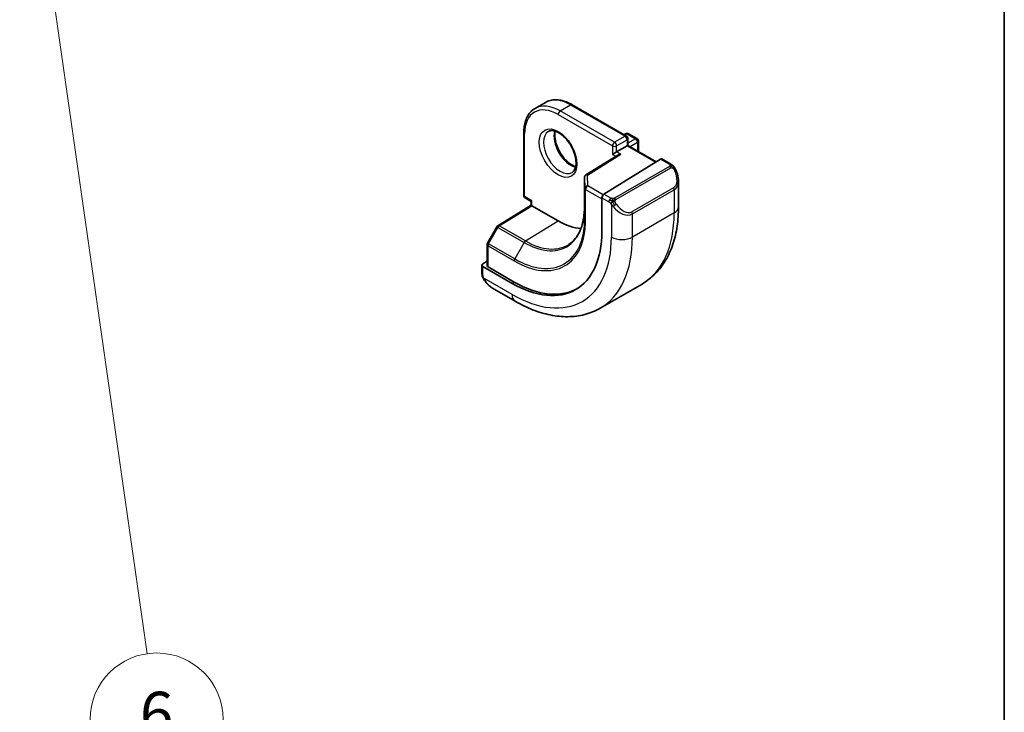
# Model space of a CAD drawing. Units: millimetres. Extents: x 0 to 3559, y 0 to 702.
# Drawn here: x 520 to 586, y 159 to 206 of the extents above; entities that cross this region are included whole.
import ezdxf

# ---------------------------------------------------------------- set-up
doc = ezdxf.new("R2010")
doc.units = ezdxf.units.MM
doc.header["$LTSCALE"] = 1.5
for name, color, linetype, lineweight in [('Border (ISO)', 7, 'Continuous', 35), ('Symbol (TK)', 100, 'Continuous', 18), ('Visible (ISO)', 7, 'Continuous', 35), ('Visible Narrow (ISO)', 7, 'Continuous', 25)]:
    doc.layers.add(name, color=color, linetype=linetype, lineweight=lineweight)
doc.styles.add('Note Text (TK2)', font='txt')

# ---------------------------------------------------------------- blocks, each defined once
blk = doc.blocks.new('図面枠 tk図枠')
at = {"layer": 'Border (ISO)'}
blk.add_line((405.5, 289), (405.5, 8), dxfattribs=at)
blk = doc.blocks.new('バルーン7')
at = {"layer": 'Symbol (TK)', "color": 100}
for p, q in [((361.257, 156.019), (361.116, 153.474)), ((361.611, 153.544), (361.257, 156.019)), ((362.106, 153.615), (361.257, 156.019)), ((361.611, 153.544), (366.865, 116.838))]:
    blk.add_line(p, q, dxfattribs=at)
at = {"layer": 'Symbol (TK)'}
blk.add_circle((367.29, 113.875), 3, dxfattribs=at)
at = {"layer": 'Symbol (TK)', "color": 7, "insert": (367.29, 113.869), "char_height": 2, "attachment_point": 5, "style": 'Note Text (TK2)'}
blk.add_mtext('6', dxfattribs=at)

msp = doc.modelspace()

# ---------------------------------------------------------------- linework, layer by layer
at = {"layer": 'Visible (ISO)'}
for p, q in [((555.4777, 200.5479), (554.7706, 200.1396)), ((557.2777, 200.3894), (560.9547, 198.2665)), ((554.0079, 198.5015), (554.0079, 194.2557)), ((560.784, 198.365), (560.8961, 198.4298)), ((561.0961, 198.4298), (561.6618, 198.1032)), ((561.0547, 198.0933), (561.0547, 197.6372)), ((561.7618, 197.93), (561.7618, 197.2289)), ((560.0061, 197.0318), (560.289, 197.1951)), ((560.9961, 197.6034), (560.289, 197.1951)), ((560.9961, 197.6034), (561.0547, 197.6372)), ((561.0547, 197.6372), (562.9614, 196.5363)), ((560.3669, 196.9827), (558.2009, 195.6417)), ((563.2461, 196.7126), (559.4246, 194.3466)), ((563.9568, 196.3699), (563.3426, 196.7245)), ((558.1062, 195.4716), (558.1062, 193.4304)), ((564.471, 193.4801), (564.471, 195.2204)), ((554.1079, 194.0825), (554.5028, 193.8545)), ((554.5028, 193.8545), (554.5614, 193.8883)), ((554.5028, 193.5972), (554.5028, 193.8545)), ((559.2881, 194.0988), (559.2881, 191.8126)), ((552.2552, 192.2089), (554.5028, 193.5972)), ((556.3292, 192.5411), (554.5614, 193.5617)), ((560.3555, 193.2027), (560.3562, 193.2031)), ((552.1861, 192.137), (551.5588, 191.0247)), ((551.533, 190.9265), (551.533, 189.4992)), ((551.533, 189.8022), (551.238, 189.62)), ((551.1794, 189.5344), (551.1794, 188.9929)), ((553.2179, 188.3079), (551.238, 189.451)), ((553.3593, 188.3953), (551.5916, 189.4159)), ((551.9037, 187.981), (553.425, 187.1027)), ((562.0034, 188.2652), (559.175, 186.6322))]:
    msp.add_line(p, q, dxfattribs=at)
for centre, start, end in [((560.9961, 198.2566), 60, 120), ((560.8547, 198.0933), 0, 60), ((561.5618, 197.93), 0, 60), ((558.3062, 195.4716), 121.76299, 180), ((554.2079, 194.2557), 180, 240), ((552.3603, 192.0387), 121.702518, 150.577389), ((551.733, 190.9265), 150.577389, 180)]:
    msp.add_arc(centre, 0.2, start, end, dxfattribs=at)
for centre, major_axis, ratio, start_param, end_param in [((560.567, 196.8713), (0.278, 0.0043), 0.5873369, 1.5617597, 2.3652311), ((563.2461, 196.5493), (0.0949, 0.1761), 0.5568606, 6.266909, 7.0523071), ((563.471, 195.6986), (0.7542, -1.0308), 0.6370667, 0.7163953, 0.7189592), ((559.4246, 194.1833), (-0.0949, -0.1761), 0.5568606, 3.9107145, 5.4815108), ((554.7028, 193.4857), (-0.2, 0.1115), 0.0151109, 0.0084273, 0.7938254), ((556.3292, 197.1135), (2.8, -4.8497), 0.5773503, 0.455935, 0.455947), ((557.3191, 197.685), (2.7, -4.6765), 0.5773503, 0.1199458, 0.1201884), ((557.3188, 197.6854), (2.7002, -4.677), 0.5773503, 0.1932985, 0.1933008), ((556.3292, 197.1135), (2.8, -4.8497), 0.5773503, 5.4977871, 5.8982643), ((553.2179, 195.3172), (4.2923, -7.4344), 0.5773503, 5.4977871, 7.0685835), ((551.3794, 189.5384), (-0.2, -0.0063), 0.5971344, 5.4790719, 7.0498682), ((551.733, 189.5033), (-0.2, -0.0063), 0.5971344, 6.2644701, 7.0498682), ((552.0037, 189.078), (0.5156, -1.1685), 0.6370667, 5.5644335, 5.56679), ((553.3593, 195.3988), (4.2888, -7.4284), 0.5773503, 5.4977871, 6.2914008)]:
    msp.add_ellipse(centre, major_axis=major_axis, ratio=ratio, start_param=start_param, end_param=end_param, dxfattribs=at)
for points, knots in [([(557.2777, 200.3894), (557.1514, 200.4623), (557.0241, 200.5243), (556.7701, 200.6245), (556.6434, 200.6627), (556.3929, 200.7133), (556.269, 200.7258), (556.0275, 200.7231), (555.9097, 200.708), (555.6845, 200.6491), (555.5772, 200.6053), (555.4777, 200.5479)], [1.57079633, 1.57079633, 1.57079633, 1.57079633, 1.72787596, 1.72787596, 1.88495559, 1.88495559, 2.04203522, 2.04203522, 2.19911486, 2.19911486, 2.35619449, 2.35619449, 2.35619449, 2.35619449]), ([(554.0079, 198.5015), (554.0079, 198.6474), (554.0178, 198.7886), (554.058, 199.0587), (554.0883, 199.1875), (554.1697, 199.4298), (554.2208, 199.5433), (554.3439, 199.7512), (554.416, 199.8456), (554.5795, 200.0111), (554.6711, 200.0822), (554.7706, 200.1396)], [3.14159265, 3.14159265, 3.14159265, 3.14159265, 3.29867229, 3.29867229, 3.45575192, 3.45575192, 3.61283155, 3.61283155, 3.76991119, 3.76991119, 3.92699082, 3.92699082, 3.92699082, 3.92699082]), ([(555.6706, 198.5808), (555.7573, 198.6308), (555.8654, 198.6512), (556.0997, 198.6153), (556.2109, 198.5776), (556.4379, 198.4567), (556.5531, 198.376), (556.7786, 198.1765), (556.889, 198.0574), (557.0922, 197.7923), (557.185, 197.6459), (557.3418, 197.3419), (557.4059, 197.1843), (557.4986, 196.876), (557.5275, 196.7254), (557.5491, 196.4489), (557.5422, 196.3228), (557.4987, 196.107), (557.4621, 196.0179), (557.3749, 195.887), (557.3262, 195.8416), (557.2706, 195.8095)], [3.9269908, 3.9269908, 3.9269908, 3.9269908, 4.3602729, 4.3602729, 4.6734419, 4.6734419, 4.9723524, 4.9723524, 5.2743479, 5.2743479, 5.5794804, 5.5794804, 5.8852511, 5.8852511, 6.1889387, 6.1889387, 6.4887816, 6.4887816, 6.7904154, 6.7904154, 7.0685835, 7.0685835, 7.0685835, 7.0685835]), ([(556.1312, 198.5995), (556.1172, 198.5354), (556.1084, 198.4644), (556.1014, 198.2625), (556.1138, 198.1224), (556.1738, 197.8273), (556.2217, 197.6722), (556.3497, 197.3636), (556.4301, 197.2101), (556.615, 196.9223), (556.7195, 196.788), (556.9401, 196.5535), (557.0561, 196.4532), (557.2847, 196.2963), (557.3973, 196.2392), (557.5066, 196.2024), (557.5119, 196.2007), (557.5171, 196.199)], [2.9207758, 2.9207758, 2.9207758, 2.9207758, 3.1026456, 3.1026456, 3.4015561, 3.4015561, 3.7035516, 3.7035516, 4.0086841, 4.0086841, 4.3144548, 4.3144548, 4.6181424, 4.6181424, 4.9179852, 4.9179852, 4.9332058, 4.9332058, 4.9332058, 4.9332058]), ([(563.9568, 196.3699), (563.9978, 196.3462), (564.033, 196.3209), (564.0929, 196.2699), (564.116, 196.2465), (564.1378, 196.2209)], [0, 0, 0, 0, 0.015644224, 0.015644224, 0.025822442, 0.025822442, 0.025822442, 0.025822442]), ([(564.1378, 196.2209), (564.1445, 196.213), (564.1514, 196.2048), (564.1672, 196.1847), (564.176, 196.1726), (564.2098, 196.1233), (564.2327, 196.0844), (564.2655, 196.023), (564.2765, 196.0009), (564.2871, 195.9787)], [0, 0, 0, 0, 0.003167832, 0.003167832, 0.007657944, 0.007657944, 0.021147108, 0.021147108, 0.028545311, 0.028545311, 0.028545311, 0.028545311]), ([(564.2872, 195.9785), (564.3693, 195.8069), (564.4292, 195.622), (564.4658, 195.3719), (564.4712, 195.3052), (564.4711, 195.2394)], [0, 0, 0, 0, 0.057136377, 0.057136377, 0.077740212, 0.077740212, 0.077740212, 0.077740212]), ([(558.1062, 193.4304), (558.1062, 193.1945), (558.0906, 192.9686), (558.0294, 192.5425), (557.9837, 192.3422), (557.8642, 191.9721), (557.7905, 191.8022), (557.618, 191.4961), (557.5193, 191.3599), (557.2995, 191.1225), (557.1785, 191.0214), (557.0472, 190.9379)], [0, 0, 0, 0, 0.15214059, 0.15214059, 0.30428118, 0.30428118, 0.45642177, 0.45642177, 0.60856235, 0.60856235, 0.76070294, 0.76070294, 0.76070294, 0.76070294]), ([(562.0034, 188.2652), (562.3307, 188.4541), (562.6318, 188.6879), (563.1668, 189.2293), (563.4008, 189.5366), (563.7978, 190.207), (563.961, 190.5701), (564.2193, 191.3388), (564.3144, 191.7446), (564.4403, 192.5895), (564.471, 193.0286), (564.471, 193.4801)], [5.49778714, 5.49778714, 5.49778714, 5.49778714, 5.65486678, 5.65486678, 5.81194641, 5.81194641, 5.96902604, 5.96902604, 6.12610567, 6.12610567, 6.28318531, 6.28318531, 6.28318531, 6.28318531]), ([(551.2181, 188.7614), (551.2093, 188.7861), (551.2019, 188.8108), (551.1905, 188.8622), (551.1868, 188.889), (551.1814, 188.9406), (551.1794, 188.966), (551.1794, 188.9929)], [0, 0, 0, 0, 0.007932776, 0.007932776, 0.01696122, 0.01696122, 0.025869701, 0.025869701, 0.025869701, 0.025869701]), ([(551.3532, 188.511), (551.3266, 188.5499), (551.3012, 188.5899), (551.2666, 188.652), (551.2555, 188.6732), (551.2402, 188.7056), (551.2353, 188.7166), (551.2262, 188.7388), (551.222, 188.7503), (551.2181, 188.7614)], [0, 0, 0, 0, 0.014160054, 0.014160054, 0.021332416, 0.021332416, 0.024933543, 0.024933543, 0.028543392, 0.028543392, 0.028543392, 0.028543392]), ([(551.9015, 187.9821), (551.7952, 188.0434), (551.6955, 188.1225), (551.5122, 188.301), (551.4274, 188.4027), (551.3532, 188.511)], [0, 0, 0, 0, 0.038417484, 0.038417484, 0.077858549, 0.077858549, 0.077858549, 0.077858549]), ([(553.425, 187.1027), (553.816, 186.8769), (554.2116, 186.684), (555.0062, 186.3705), (555.4052, 186.2501), (556.2002, 186.0893), (556.5962, 186.0492), (557.3752, 186.0577), (557.7584, 186.1067), (558.4947, 186.2993), (558.8478, 186.4432), (559.175, 186.6322)], [4.71238898, 4.71238898, 4.71238898, 4.71238898, 4.86946861, 4.86946861, 5.02654825, 5.02654825, 5.18362788, 5.18362788, 5.34070751, 5.34070751, 5.49778714, 5.49778714, 5.49778714, 5.49778714])]:
    msp.add_open_spline(points, degree=3, knots=knots, dxfattribs=at)
at = {"layer": 'Visible Narrow (ISO)'}
for p, q in [((556.4706, 199.9712), (557.1777, 200.3795)), ((560.1476, 197.8483), (556.4706, 199.9712)), ((557.1777, 200.3795), (560.8547, 198.2566)), ((556.3292, 199.7263), (560.0061, 197.6034)), ((554.0664, 194.1741), (554.0664, 198.4199)), ((560.8425, 198.3312), (560.9961, 198.4199)), ((560.9961, 198.4199), (561.5618, 198.0933)), ((560.8547, 198.2566), (560.1476, 197.8483)), ((560.289, 197.6034), (560.9961, 198.0116)), ((560.9961, 198.0116), (560.9961, 197.6034)), ((561.5618, 198.0933), (561.0547, 197.8005)), ((561.1961, 197.5555), (561.7032, 197.8483)), ((561.7032, 197.8483), (561.7032, 197.2628)), ((560.0061, 197.6034), (560.0061, 197.0318)), ((560.289, 197.1951), (560.289, 197.6034)), ((560.567, 197.0346), (560.289, 197.1951)), ((560.9961, 197.6034), (562.9049, 196.5013)), ((558.3062, 195.6349), (560.567, 197.0346)), ((560.0061, 197.0318), (560.2339, 196.9003)), ((563.2461, 196.7126), (563.8568, 196.36)), ((563.8549, 196.2188), (560.1415, 194.0749)), ((560.2415, 193.9693), (563.9549, 196.1133)), ((558.1063, 193.4284), (558.1063, 195.4696)), ((558.1063, 195.4696), (558.1285, 194.7324)), ((558.3285, 194.8977), (558.3062, 195.6349)), ((558.1285, 194.7324), (558.1285, 192.6912)), ((558.1871, 192.6115), (558.1871, 194.6528)), ((558.1871, 194.6528), (559.2881, 194.0171)), ((559.3684, 194.2973), (558.3285, 194.8977)), ((564.1366, 194.7765), (561.3082, 193.1436)), ((561.3496, 193.0042), (564.1781, 194.6372)), ((564.1781, 194.6372), (564.1781, 193.0718)), ((554.5614, 193.8883), (554.0664, 194.1741)), ((554.5614, 193.5617), (554.5614, 193.8883)), ((559.2881, 194.0988), (559.7556, 193.8289)), ((559.897, 194.0738), (559.4246, 194.3466)), ((552.3553, 192.1991), (554.5614, 193.5617)), ((558.1063, 193.4284), (558.1285, 192.6912)), ((559.9354, 193.6482), (559.9354, 191.4388)), ((564.1781, 193.0718), (561.3496, 191.4388)), ((554.1231, 191.1785), (556.3292, 192.5411)), ((561.3496, 191.4388), (561.3496, 193.0042)), ((551.6313, 190.9812), (552.2586, 192.0934)), ((552.2586, 192.0934), (554.0263, 191.0728)), ((554.1231, 191.1785), (552.3553, 192.1991)), ((554.0263, 191.0728), (553.399, 189.9606)), ((551.5916, 189.4159), (551.5916, 190.8448)), ((551.5916, 190.8448), (553.3593, 189.8242)), ((553.399, 189.9606), (551.6313, 190.9812)), ((551.238, 188.9113), (551.238, 189.451)), ((553.2179, 187.5605), (551.3045, 188.6652)), ((553.3593, 188.3953), (553.2179, 188.3079))]:
    msp.add_line(p, q, dxfattribs=at)
for centre, major_axis, ratio, start_param, end_param in [((556.3292, 197.1135), (-1.6, 2.7713), 0.5773503, 5.4977871, 7.0685835), ((556.4706, 197.1951), (-1.7, 2.9445), 0.5773503, 5.4977871, 6.2831853), ((557.1777, 197.6034), (-1.7, 2.9445), 0.5773503, 5.4977871, 6.2831853), ((557.1777, 200.2162), (0.1, 0.1732), 0.5773503, 0, 0.7853982), ((556.4706, 199.8079), (-0.1, -0.1732), 0.5773503, 3.9269908, 5.4977871), ((554.2079, 198.5015), (-0.2, 0), 0.5773503, 0, 0.7853982), ((556.4706, 197.1951), (0.8, -1.3856), 0.5773503, 3.1415927, 6.2831853), ((557.1777, 197.6034), (0.8, -1.3856), 0.5773503, 3.6302524, 5.7945255), ((560.9961, 198.2566), (-0.1, 0.1732), 0.5773503, 5.4977871, 6.2831853), ((560.9961, 198.2566), (0.1, 0.1732), 0.5773503, 0, 0.7853982), ((560.1476, 197.685), (-0.1, -0.1732), 0.5773503, 3.9269908, 5.4977871), ((560.1476, 197.685), (-0.1, 0.1732), 0.5773503, 3.9269908, 5.4977871), ((560.8547, 198.0933), (0.1, 0.1732), 0.5773503, 0, 0.7853982), ((560.8547, 198.0933), (0.1, -0.1732), 0.5773503, 0.7853982, 2.3561945), ((560.8547, 198.0933), (0.2, 0), 0.5773503, 5.4977871, 6.2831853), ((561.5618, 197.93), (0.1, 0.1732), 0.5773503, 0, 0.7853982), ((561.5618, 197.93), (0.1, -0.1732), 0.5773503, 0.7853982, 2.3561945), ((561.5618, 197.93), (0.2, 0), 0.5773503, 5.4977871, 6.2831853), ((560.1476, 197.685), (0.2, 0), 0.5773503, 3.9269908, 5.4977871), ((563.8549, 196.0555), (-0.1, 0.1732), 0.5773503, 5.1050881, 5.4977871), ((563.8568, 196.1967), (0.1, 0.1732), 0.5773503, 0, 0.7853982), ((563.8549, 196.0555), (-0.1, 0.1732), 0.5773503, 4.712389, 5.1050881), ((563.571, 195.7563), (0.5657, -0.9798), 0.5773503, 0, 1.4375338), ((564.1068, 195.8921), (0.1804, 0.0863), 0.0544843, 0.2190708, 0.9574235), ((564.1068, 195.8921), (0.1804, 0.0863), 0.0544843, 0.0019283, 0.2190708), ((558.3062, 195.4716), (-0.2, 0), 0.5773503, 0, 0.0174533), ((558.3062, 195.4716), (-0.1999, -0.006), 0.8163722, 4.6877126, 6.2585089), ((558.3062, 195.4716), (-0.1053, 0.17), 0.5971478, 5.4797139, 6.2831853), ((563.471, 195.6986), (0.7542, -1.0308), 0.6370667, 6.2141823, 6.9995806), ((558.3285, 194.7344), (-0.1999, -0.006), 0.8163722, 4.6877126, 6.2585089), ((558.3285, 194.7344), (-0.2, 0), 0.5773503, 0.0174533, 0.7853982), ((558.3285, 194.7344), (0.1, 0.1732), 0.5773503, 0.7853982, 2.3561945), ((564.0366, 194.7188), (0.1, -0.1732), 0.5773503, 0.7853982, 1.5707963), ((554.2079, 194.2557), (-0.2, 0), 0.5773503, 0, 0.7853982), ((554.2079, 194.2557), (-0.1, -0.1732), 0.5773503, 5.4977871, 6.2831853), ((559.897, 193.9105), (0.1, 0.1732), 0.5773503, 1.5707963, 2.3561945), ((559.897, 193.9105), (0.1, 0.1732), 0.5773503, 0.7853982, 1.5707963), ((560.1415, 193.9116), (0.1, -0.1732), 0.5773503, 1.9634954, 2.3561945), ((560.1415, 193.9116), (0.1, -0.1732), 0.5773503, 1.5707963, 1.9634954), ((554.0263, 195.7839), (2.8849, -4.9969), 0.5773503, 5.4977871, 7.0685835), ((558.3062, 193.4304), (-0.2, 0), 0.5773503, 0, 0.0174533), ((560.157, 193.6117), (-0.165, -0.1131), 0.0544843, 0.7074638, 1.4458165), ((560.6425, 194.0656), (0.7542, -1.0308), 0.6370667, 4.7766485, 6.2141823), ((560.157, 193.6117), (-0.165, -0.1131), 0.0544843, 1.4458165, 2.1841691), ((560.7425, 194.1234), (0.5657, -0.9798), 0.5773503, 4.8456515, 6.2831853), ((561.2082, 193.0858), (0.1, -0.1732), 0.5773503, 0.7853982, 1.5707963), ((556.7534, 197.3584), (5.25, -9.0933), 0.5773503, 0, 0.7853982), ((563.471, 193.4801), (1, 0), 0.5773503, 5.4977871, 6.2831853), ((553.3593, 195.3988), (3.4137, -5.9128), 0.5773503, 5.4977871, 7.0685835), ((553.399, 195.4217), (3.3443, -5.7924), 0.5773503, 5.4977871, 7.0685835), ((558.3285, 192.6932), (-0.2, 0), 0.5773503, 0.0174533, 0.7853982), ((552.3603, 192.0387), (-0.1742, 0.0982), 0.0142498, 0, 0.9552448), ((552.3603, 192.0387), (-0.1051, 0.1702), 0.5568493, 5.4809326, 6.2831853), ((552.3603, 192.0387), (0.1, 0.1732), 0.5773503, 0.8203047, 1.5882496), ((553.2179, 195.3172), (4.75, -8.2272), 0.5773503, 5.4977871, 7.0685835), ((554.1281, 191.0181), (-0.1, -0.1732), 0.5773503, 3.9618974, 4.7298423), ((554.1231, 195.8398), (2.8545, -4.9441), 0.5773503, 5.4977871, 6.3078805), ((553.925, 195.7254), (5.25, -9.0933), 0.5773503, 0, 0.7853982), ((560.6425, 191.8471), (-1, 0), 0.5773503, 0.7853982, 2.3561945), ((551.733, 190.9265), (-0.2, 0), 0.5773503, 0, 0.7853982), ((551.733, 190.9265), (-0.1742, 0.0982), 0.0142498, 0, 0.9552448), ((551.733, 190.9265), (0.1, 0.1732), 0.5773503, 1.5882496, 2.3561945), ((553.5008, 189.9059), (0.1, 0.1732), 0.5773503, 1.5882496, 2.3561945), ((551.3794, 188.9929), (-0.2, 0), 0.5773503, 0, 0.7853982), ((551.5182, 188.6241), (-0.165, -0.1131), 0.0544843, 0.0000935, 0.5192818), ((552.0037, 189.078), (0.5156, -1.1685), 0.6370667, 4.9146545, 5.5644335), ((553.925, 187.9687), (-0.5, -0.866), 0.5773503, 5.4977871, 6.2831853)]:
    msp.add_ellipse(centre, major_axis=major_axis, ratio=ratio, start_param=start_param, end_param=end_param, dxfattribs=at)
msp.add_ellipse((556.3292, 197.1135), major_axis=(0.9, -1.5588), ratio=0.5773503, dxfattribs=at)
for points, knots in [([(563.9136, 196.2897), (563.9134, 196.2802), (563.9105, 196.2704), (563.9052, 196.2615), (563.9, 196.2527), (563.8926, 196.2446), (563.8836, 196.2375), (563.8825, 196.2366), (563.8814, 196.2358), (563.8803, 196.235), (563.8723, 196.229), (563.8633, 196.2237), (563.8549, 196.2188)], [0.5, 0.5, 0.5, 0.5, 0.6699894, 0.6699894, 0.6699894, 0.83656608, 0.83656608, 0.83656608, 0.85622576, 0.85622576, 0.85622576, 1, 1, 1, 1]), ([(563.8568, 196.36), (563.8624, 196.3567), (563.8682, 196.3534), (563.8739, 196.3496), (563.8795, 196.3459), (563.885, 196.3417), (563.89, 196.3372), (563.8949, 196.3327), (563.8994, 196.3278), (563.903, 196.3227), (563.9066, 196.3175), (563.9094, 196.3121), (563.9111, 196.3066), (563.913, 196.301), (563.9137, 196.2953), (563.9136, 196.2897)], [0, 0, 0, 0, 0.10026775, 0.10026775, 0.10026775, 0.19847065, 0.19847065, 0.19847065, 0.29651622, 0.29651622, 0.29651622, 0.39628078, 0.39628078, 0.39628078, 0.5, 0.5, 0.5, 0.5]), ([(563.9549, 196.1133), (563.9677, 196.1207), (563.9809, 196.1281), (563.9952, 196.1317), (564.0093, 196.1352), (564.0244, 196.1348), (564.0402, 196.1303), (564.0571, 196.1256), (564.0746, 196.1162), (564.0902, 196.1047)], [0, 0, 0, 0, 0.16464555, 0.16464555, 0.16464555, 0.3268563, 0.3268563, 0.3268563, 0.5, 0.5, 0.5, 0.5]), ([(564.0902, 196.1047), (564.1001, 196.0974), (564.11, 196.0889), (564.1196, 196.0793), (564.1291, 196.07), (564.1384, 196.0595), (564.1475, 196.0481), (564.1559, 196.0375), (564.1639, 196.0263), (564.1711, 196.0152), (564.1784, 196.0039), (564.1849, 195.9926), (564.1908, 195.9816), (564.1967, 195.9707), (564.202, 195.96), (564.2068, 195.9499)], [0.5, 0.5, 0.5, 0.5, 0.60524772, 0.60524772, 0.60524772, 0.707891, 0.707891, 0.707891, 0.80414857, 0.80414857, 0.80414857, 0.90207429, 0.90207429, 0.90207429, 1, 1, 1, 1]), ([(564.1097, 196.2369), (564.1214, 196.2342), (564.1304, 196.2295), (564.1378, 196.2209), (564.1378, 196.2209)], [0, 0, 0, 0, 0.33333333, 0.33440187, 0.33440187, 0.33440187, 0.33440187]), ([(559.7556, 193.8289), (559.7604, 193.826), (559.7696, 193.8199), (559.7811, 193.8106), (559.7886, 193.8046), (559.7972, 193.7975), (559.8063, 193.7896), (559.8142, 193.7826), (559.8226, 193.7751), (559.831, 193.767), (559.8391, 193.7592), (559.8472, 193.751), (559.8551, 193.7425), (559.8631, 193.7338), (559.871, 193.725), (559.8785, 193.7164), (559.8866, 193.707), (559.8944, 193.698), (559.9014, 193.6896)], [0, 0, 0, 0, 0.19035453, 0.19035453, 0.19035453, 0.31386322, 0.31386322, 0.31386322, 0.42140608, 0.42140608, 0.42140608, 0.52396797, 0.52396797, 0.52396797, 0.62813475, 0.62813475, 0.62813475, 0.74172688, 0.74172688, 0.74172688, 0.74172688]), ([(560.0193, 194.041), (560.011, 194.041), (560.0027, 194.0413), (559.9945, 194.0421), (559.9863, 194.0428), (559.9782, 194.0439), (559.9705, 194.0453), (559.9628, 194.0467), (559.9554, 194.0485), (559.9485, 194.0505), (559.9416, 194.0525), (559.9352, 194.0548), (559.9291, 194.0574), (559.9278, 194.0579), (559.9264, 194.0585), (559.9251, 194.0591), (559.9206, 194.0611), (559.9162, 194.0632), (559.912, 194.0654), (559.9067, 194.0682), (559.9018, 194.071), (559.897, 194.0738)], [0.5, 0.5, 0.5, 0.5, 0.58502424, 0.58502424, 0.58502424, 0.66947181, 0.66947181, 0.66947181, 0.75324782, 0.75324782, 0.75324782, 0.83626522, 0.83626522, 0.83626522, 0.85443497, 0.85443497, 0.85443497, 0.91835525, 0.91835525, 0.91835525, 1, 1, 1, 1]), ([(560.1415, 194.0749), (560.1374, 194.0726), (560.1333, 194.0702), (560.1288, 194.0678), (560.1244, 194.0654), (560.1197, 194.0631), (560.1147, 194.0608), (560.1096, 194.0586), (560.1042, 194.0564), (560.0985, 194.0543), (560.0927, 194.0523), (560.0866, 194.0504), (560.0803, 194.0488), (560.074, 194.0471), (560.0675, 194.0457), (560.0608, 194.0446), (560.0541, 194.0434), (560.0472, 194.0425), (560.0404, 194.0419), (560.0333, 194.0413), (560.0263, 194.041), (560.0193, 194.041)], [0, 0, 0, 0, 0.07187067, 0.07187067, 0.07187067, 0.14250295, 0.14250295, 0.14250295, 0.21256871, 0.21256871, 0.21256871, 0.28268769, 0.28268769, 0.28268769, 0.35348445, 0.35348445, 0.35348445, 0.42564648, 0.42564648, 0.42564648, 0.5, 0.5, 0.5, 0.5]), ([(560.1815, 193.8473), (560.1806, 193.8559), (560.1802, 193.8645), (560.1804, 193.8728), (560.1806, 193.881), (560.1814, 193.889), (560.1828, 193.8965), (560.1841, 193.9039), (560.1861, 193.9109), (560.1886, 193.9172), (560.1912, 193.9236), (560.1943, 193.9293), (560.1979, 193.9343), (560.2011, 193.939), (560.2047, 193.943), (560.2087, 193.9468), (560.2135, 193.9513), (560.2192, 193.9556), (560.225, 193.9595), (560.2304, 193.963), (560.2358, 193.9661), (560.2415, 193.9693)], [0.5, 0.5, 0.5, 0.5, 0.57172447, 0.57172447, 0.57172447, 0.6426242, 0.6426242, 0.6426242, 0.71336021, 0.71336021, 0.71336021, 0.78457822, 0.78457822, 0.78457822, 0.85049403, 0.85049403, 0.85049403, 0.92879556, 0.92879556, 0.92879556, 1, 1, 1, 1]), ([(560.257, 193.6695), (560.2525, 193.6761), (560.248, 193.6827), (560.2434, 193.6898), (560.2388, 193.6969), (560.2342, 193.7044), (560.2296, 193.7125), (560.225, 193.7205), (560.2204, 193.7291), (560.2161, 193.7379), (560.2117, 193.7468), (560.2075, 193.7561), (560.2037, 193.7653), (560.1999, 193.7747), (560.1964, 193.7841), (560.1934, 193.7933), (560.1904, 193.8026), (560.1879, 193.8117), (560.1859, 193.8207), (560.1839, 193.8297), (560.1825, 193.8386), (560.1815, 193.8473)], [0, 0, 0, 0, 0.071275, 0.071275, 0.071275, 0.14246065, 0.14246065, 0.14246065, 0.21364074, 0.21364074, 0.21364074, 0.28489899, 0.28489899, 0.28489899, 0.35632005, 0.35632005, 0.35632005, 0.42799051, 0.42799051, 0.42799051, 0.5, 0.5, 0.5, 0.5]), ([(559.9014, 193.6896), (559.9088, 193.681), (559.9154, 193.6731), (559.9209, 193.6664), (559.9274, 193.6585), (559.9324, 193.6521), (559.9354, 193.6482)], [0.74172688, 0.74172688, 0.74172688, 0.74172688, 0.86054632, 0.86054632, 0.86054632, 1, 1, 1, 1]), ([(559.9354, 193.6482), (559.9364, 193.647), (559.9379, 193.645), (559.9399, 193.6424), (559.9443, 193.6367), (559.9508, 193.6279), (559.9586, 193.6177), (559.9644, 193.6102), (559.9709, 193.6018), (559.9776, 193.5932), (559.984, 193.5851), (559.9905, 193.5768), (559.9968, 193.5687), (560.0037, 193.56), (560.0103, 193.5516), (560.0161, 193.5443), (560.0257, 193.5323), (560.033, 193.5232), (560.0357, 193.52)], [0.00000014, 0.00000014, 0.00000014, 0.00000014, 0.09424462, 0.09424462, 0.09424462, 0.29608497, 0.29608497, 0.29608497, 0.44613462, 0.44613462, 0.44613462, 0.58843853, 0.58843853, 0.58843853, 0.74422937, 0.74422937, 0.74422937, 1, 1, 1, 1]), ([(551.2181, 188.7614), (551.2218, 188.7509), (551.2375, 188.7289), (551.2682, 188.7172), (551.2857, 188.7153)], [0.33666258, 0.33666258, 0.33666258, 0.33666258, 0.66666667, 1, 1, 1, 1]), ([(551.2857, 188.7153), (551.2813, 188.7275), (551.2765, 188.7411), (551.2717, 188.7552), (551.2673, 188.7682), (551.2629, 188.7817), (551.2591, 188.7951), (551.2553, 188.8086), (551.2521, 188.822), (551.2494, 188.8346), (551.2463, 188.8488), (551.2439, 188.862), (551.242, 188.8736), (551.2391, 188.8914), (551.238, 188.9048), (551.238, 188.9113)], [0.25827312, 0.25827312, 0.25827312, 0.25827312, 0.39314391, 0.39314391, 0.39314391, 0.51690147, 0.51690147, 0.51690147, 0.64201572, 0.64201572, 0.64201572, 0.78266988, 0.78266988, 0.78266988, 1, 1, 1, 1]), ([(551.3045, 188.6652), (551.3035, 188.6677), (551.3021, 188.6712), (551.3004, 188.6754), (551.2965, 188.6852), (551.2915, 188.6991), (551.2857, 188.7153)], [0.00000016, 0.00000016, 0.00000016, 0.00000016, 0.07789573, 0.07789573, 0.07789573, 0.25827312, 0.25827312, 0.25827312, 0.25827312]), ([(551.378, 188.5215), (551.3753, 188.5259), (551.3667, 188.5405), (551.3565, 188.5589), (551.35, 188.5706), (551.3428, 188.5838), (551.3361, 188.597), (551.3292, 188.6107), (551.3227, 188.6243), (551.3174, 188.6359), (551.3109, 188.6501), (551.3062, 188.6612), (551.3045, 188.6651)], [0, 0, 0, 0, 0.32158276, 0.32158276, 0.32158276, 0.52551233, 0.52551233, 0.52551233, 0.73736223, 0.73736223, 0.73736223, 0.99942177, 0.99942177, 0.99942177, 0.99942177])]:
    msp.add_open_spline(points, degree=3, knots=knots, dxfattribs=at)
for points in [[(564.1097, 196.2369), (564.0979, 196.2395), (564.0708, 196.2403), (563.9934, 196.2204), (563.9349, 196.1901), (563.909, 196.1752)], [(564.1097, 196.2369), (564.0932, 196.2503), (564.0606, 196.2715), (563.989, 196.292), (563.9369, 196.2922), (563.9136, 196.2897)], [(564.1097, 196.2369), (564.1068, 196.2434), (564.0993, 196.2563), (564.0812, 196.2779), (564.0522, 196.3044), (564.0068, 196.3383), (563.974, 196.36), (563.9568, 196.3699)], [(564.1097, 196.2369), (564.1144, 196.226), (564.1198, 196.2049), (564.1108, 196.1602), (564.0972, 196.1233), (564.0902, 196.1047)], [(564.1097, 196.2369), (564.1196, 196.2288), (564.1392, 196.2106), (564.1703, 196.1735), (564.2062, 196.121), (564.2485, 196.0488), (564.2707, 196.0024), (564.2819, 195.9785)], [(560.0055, 193.867), (559.997, 193.8689), (559.9798, 193.8733), (559.952, 193.8826), (559.9202, 193.8961), (559.8818, 193.9156), (559.8381, 193.9419), (559.8113, 193.96), (559.797, 193.9682)], [(560.0055, 193.867), (559.9921, 193.85), (559.9683, 193.8168), (559.9311, 193.7483), (559.9086, 193.7057), (559.9014, 193.6896)], [(560.0055, 193.867), (560.0018, 193.8878), (559.9983, 193.9258), (560.0043, 193.9911), (560.0149, 194.0276), (560.0193, 194.041)], [(560.0055, 193.867), (560.0112, 193.8743), (560.0231, 193.8888), (560.0433, 193.9113), (560.0669, 193.9354), (560.0954, 193.9616), (560.129, 193.9889), (560.1636, 194.0129), (560.1845, 194.0248), (560.1956, 194.0312)], [(560.0055, 193.867), (560.0225, 193.8632), (560.0552, 193.8578), (560.1175, 193.854), (560.162, 193.8505), (560.1815, 193.8473)], [(560.0055, 193.867), (560.0071, 193.8581), (560.011, 193.8397), (560.0197, 193.8093), (560.0326, 193.7741), (560.0513, 193.732), (560.0777, 193.6826), (560.1098, 193.6324), (560.1313, 193.6038), (560.1426, 193.5887)]]:
    msp.add_open_spline(points, degree=3, dxfattribs=at)

# ---------------------------------------------------------------- block references
at = {"xscale": 1.5, "yscale": 1.5, "zscale": 1.5}
msp.add_blockref('図面枠 tk図枠', (-21.75, -12), dxfattribs=at)
at = {"layer": 'Symbol (TK)', "xscale": 1.5, "yscale": 1.5, "zscale": 1.5}
msp.add_blockref('バルーン7', (-21.75, -12), dxfattribs=at)

doc.saveas('drawing.dxf')
